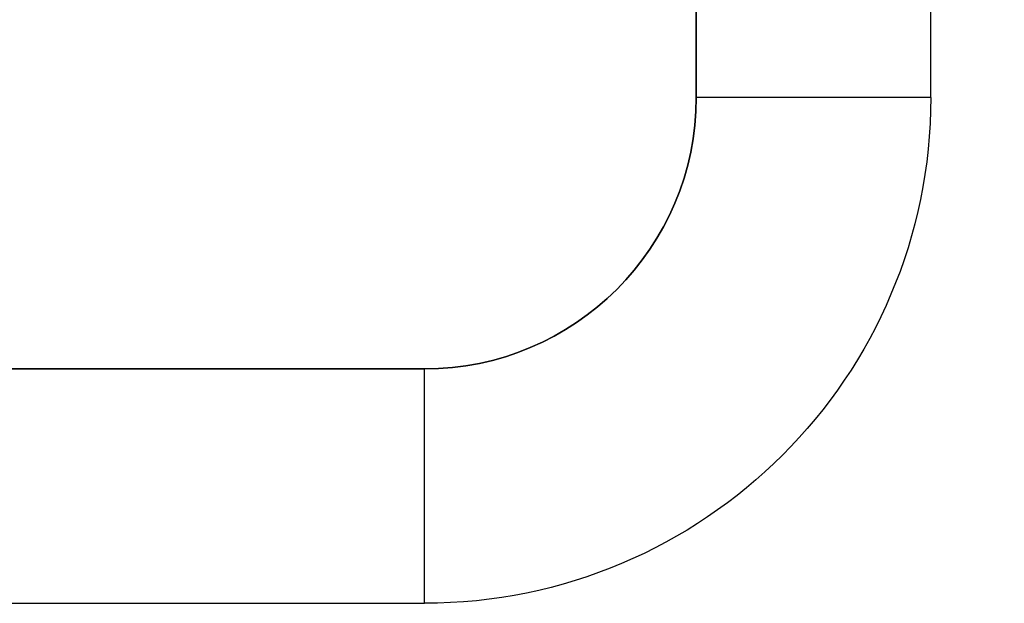
# Model space of a CAD drawing. Units: millimetres. Extents: x 3672 to 9271, y 908 to 2390.
# Drawn here: x 7092 to 7345, y 1409 to 1559 of the extents above; entities that cross this region are included whole.
import ezdxf

# ---------------------------------------------------------------- set-up
doc = ezdxf.new("R2010")
doc.units = ezdxf.units.MM
doc.styles.get("Standard").update_dxf_attribs({"font": 'arial.ttf'})
doc.dimstyles.new('ISO-25', dxfattribs={"dimtxt": 2.5, "dimasz": 2.5, "dimexe": 1.25, "dimexo": 0.625, "dimtad": 1, "dimtxsty": 'Standard', "dimcen": 2.5, "dimadec": 0, "dimazin": 0, "dimtfac": 1, "dimtmove": 0, "dimatfit": 3, "dimfxl": 1, "dimarcsym": 0})

# ---------------------------------------------------------------- blocks, each defined once
blk = doc.blocks.new('*D4')
at = {"color": 0, "lineweight": -2, "transparency": 16777216}
for p, q in [((6082.2, 2301.44), (6082.2, 2322.69)), ((7591.97, 2301.44), (7591.97, 2322.69)), ((6112.2, 2321.44), (7561.97, 2321.44))]:
    blk.add_line(p, q, dxfattribs=at)
at = {"color": 0, "transparency": 16777216}
for points in [[(6112.2, 2326.44), (6112.2, 2316.44), (6082.2, 2321.44)], [(7561.97, 2326.44), (7561.97, 2316.44), (7591.97, 2321.44)]]:
    blk.add_solid(points, dxfattribs=at)
at = {"layer": 'Defpoints', "color": 0, "transparency": 16777216}
for p in [(7591.97, 2321.44), (7591.97, 2028), (6082.2, 1442.51)]:
    blk.add_point(p, dxfattribs=at)
at = {"color": 0, "transparency": 16777216, "insert": (6837.09, 2356.97), "char_height": 50, "attachment_point": 5}
blk.add_mtext('150', dxfattribs=at)

msp = doc.modelspace()

# ---------------------------------------------------------------- linework, layer by layer
at = {"extrusion": (0, 1, -2.22045e-16)}
for p, q in [((7266.047, 1569.315), (7266.047, 1539.465)), ((7266.047, 1539.465), (7266.047, 1569.315)), ((7326.347, 1539.465), (7326.347, 1569.315)), ((7326.347, 1539.465), (7266.047, 1539.465)), ((7196.197, 1469.615), (6703.895, 1469.615)), ((6703.895, 1469.615), (7196.197, 1469.615)), ((7196.197, 1409.315), (7196.197, 1469.615)), ((6815.403, 1409.315), (7196.197, 1409.315))]:
    msp.add_line(p, q, dxfattribs=at)
at = {"extrusion": (0, -2.22045e-16, -1)}
for radius in [69.85, 130.15]:
    msp.add_arc((-7196.197, 1539.465), radius, 180, 270, dxfattribs=at)
msp.add_arc((7196.197, 1539.465), 69.85, 270, 0)

# ---------------------------------------------------------------- dimensions: what is measured, and where the dimension line sits
dim = msp.add_linear_dim(base=(7591.973, 2321.438), p1=(6082.201, 1442.512), p2=(7591.973, 2027.998), text='150', dimstyle='ISO-25', override={"dimtxt": 50, "dimasz": 30, "dimgap": 10, "dimfxl": 20, "dimfxlon": 1})
dim.commit()
dim.dimension.update_dxf_attribs({"geometry": '*D4', "text_midpoint": (6837.087, 2356.967)})

doc.saveas('drawing.dxf')
